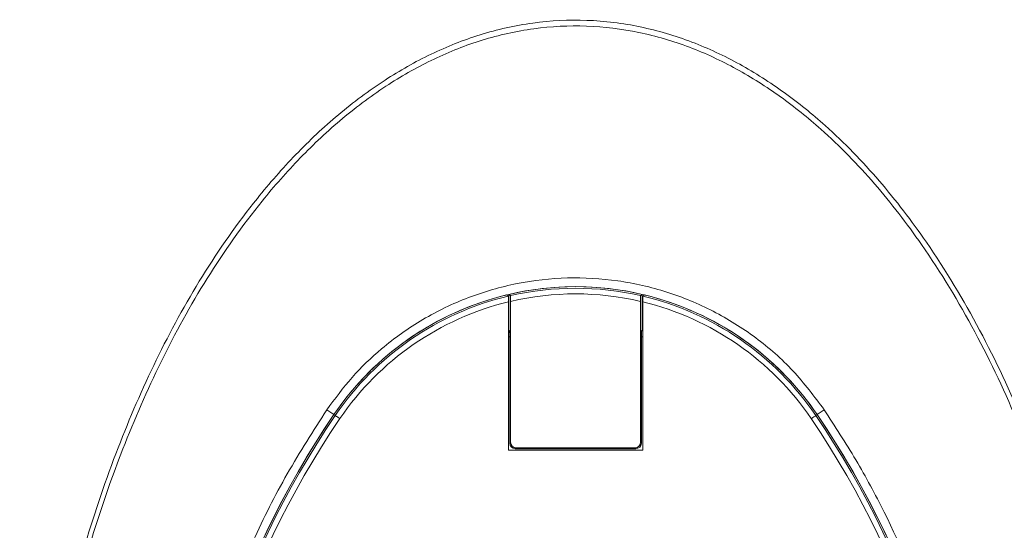
# Model space of a CAD drawing. Units: millimetres. Extents: x -34140 to -26715, y 140 to 5390.
# Drawn here: x -33403 to -33315, y 3034 to 3080 of the extents above; entities that cross this region are included whole.
import ezdxf

# ---------------------------------------------------------------- set-up
doc = ezdxf.new("R2010")
doc.units = ezdxf.units.MM
doc.layers.get('0').update_dxf_attribs({"lineweight": 15})

msp = doc.modelspace()

# ---------------------------------------------------------------- linework, layer by layer
at = {"color": 7, "linetype": 'Continuous', "lineweight": 15}
for p, q in [((-33359.4, 3054.89), (-33359.4, 3041.652)), ((-33359.357, 3055.563), (-33359.357, 3052.372)), ((-33359.2, 3054.938), (-33359.2, 3042.348)), ((-33347.6, 3042.348), (-33347.6, 3054.938)), ((-33347.443, 3052.372), (-33347.443, 3055.563)), ((-33347.4, 3041.652), (-33347.4, 3054.89)), ((-33359.4, 3052.353), (-33359.357, 3052.372)), ((-33359.4, 3052.286), (-33359.296, 3052.333)), ((-33359.296, 3052.333), (-33359.357, 3052.372)), ((-33347.503, 3052.333), (-33347.443, 3052.372)), ((-33347.503, 3052.333), (-33347.4, 3052.286)), ((-33347.443, 3052.372), (-33347.4, 3052.353)), ((-33359.284, 3051.79), (-33359.4, 3051.737)), ((-33359.284, 3051.79), (-33359.284, 3042.264)), ((-33347.516, 3042.264), (-33347.516, 3051.79)), ((-33347.4, 3051.737), (-33347.516, 3051.79)), ((-33375.622, 3045.247), (-33374.99, 3044.817)), ((-33331.177, 3045.247), (-33331.81, 3044.817)), ((-33374.871, 3044.736), (-33374.99, 3044.817)), ((-33331.929, 3044.736), (-33331.81, 3044.817)), ((-33359.4, 3041.652), (-33347.4, 3041.652)), ((-33359.284, 3042.264), (-33359.2, 3042.348)), ((-33358.7, 3041.848), (-33358.784, 3041.764)), ((-33358.784, 3041.764), (-33348.016, 3041.764)), ((-33358.7, 3041.848), (-33348.1, 3041.848)), ((-33348.016, 3041.764), (-33348.1, 3041.848)), ((-33347.6, 3042.348), (-33347.516, 3042.264))]:
    msp.add_line(p, q, dxfattribs=at)
at = {"color": 7, "linetype": 'Continuous', "lineweight": 15, "flags": 128}
for points in [[(-33374.457, 3044.455), (-33374.536, 3044.509), (-33374.613, 3044.561), (-33374.684, 3044.609), (-33374.746, 3044.651), (-33374.797, 3044.686), (-33374.836, 3044.713), (-33374.861, 3044.73), (-33374.871, 3044.736)], [(-33331.929, 3044.736), (-33331.939, 3044.73), (-33331.964, 3044.713), (-33332.003, 3044.686), (-33332.054, 3044.651), (-33332.116, 3044.609), (-33332.187, 3044.561), (-33332.263, 3044.509), (-33332.343, 3044.455)]]:
    msp.add_lwpolyline(points, dxfattribs=at)
at = {"color": 7, "linetype": 'Continuous', "lineweight": 15}
for centre, radius, start, end in [((-33353.4, 3030.152), 26.1, 73.18562, 106.81438), ((-33353.4, 3030.152), 26.1, 76.80641, 103.19359), ((-33353.4, 3030.152), 25.956, 77.05889, 102.94111), ((-33353.4, 3030.152), 25.456, 76.82972, 103.17028), ((-33353.4, 3030.152), 26.1, 103.64496, 145.8127), ((-33353.4, 3030.152), 26.1, 107.2736, 145.8127), ((-33353.4, 3030.152), 25.956, 103.39452, 145.8127), ((-33353.4, 3030.152), 25.456, 103.63304, 145.8127), ((-33353.4, 3030.152), 25.456, 34.1873, 76.36696), ((-33353.4, 3030.152), 25.956, 34.1873, 76.60548), ((-33353.4, 3030.152), 26.1, 34.1873, 76.35504), ((-33353.4, 3030.152), 26.1, 34.1873, 72.7264), ((-33308.4, 2999.584), 80.5, 145.8127, 179.99853), ((-33308.4, 2999.584), 80.5, 145.8127, 180.05882), ((-33308.4, 2999.584), 80.356, 145.8127, 180.01436), ((-33308.4, 2999.584), 79.856, 145.8127, 180.06985), ((-33398.4, 2999.584), 79.856, 359.93015, 34.1873), ((-33398.4, 2999.584), 80.356, 359.98564, 34.1873), ((-33398.4, 2999.584), 80.5, 0.00147, 34.1873), ((-33398.4, 2999.584), 80.5, 359.94118, 34.1873)]:
    msp.add_arc(centre, radius, start, end, dxfattribs=at)
for centre, major_axis, ratio, start_param, end_param in [((-33359.297, 3051.784), (0, 0.55), 0.023822, 4.723261, 6.267877), ((-33347.503, 3051.784), (0, 0.55), 0.023822, 0.015308, 1.559925), ((-33358.784, 3042.264), (0.354, 0.354), 0.999315, 2.356537, 3.926648), ((-33358.7, 3042.348), (0.354, 0.354), 0.999315, 2.356537, 3.926648), ((-33348.1, 3042.348), (-0.354, 0.354), 0.999315, 2.356537, 3.926648), ((-33348.016, 3042.264), (-0.354, 0.354), 0.999315, 2.356537, 3.926648)]:
    msp.add_ellipse(centre, major_axis=major_axis, ratio=ratio, start_param=start_param, end_param=end_param, dxfattribs=at)
for points, knots in [([(-33396.393, 2947.634), (-33397.23, 2950.423), (-33399.135, 2956.769), (-33401.17, 2966.941), (-33402.577, 2978.038), (-33403.144, 2989.217), (-33402.92, 3000.388), (-33401.914, 3011.5), (-33400.081, 3022.492), (-33397.532, 3032.643), (-33394.445, 3041.728), (-33390.978, 3049.753), (-33386.881, 3057.258), (-33382.615, 3063.356), (-33378.456, 3068.113), (-33374.659, 3071.689), (-33370.614, 3074.718), (-33366.363, 3077.126), (-33361.936, 3078.893), (-33357.238, 3079.941), (-33352.394, 3080.202), (-33347.587, 3079.596), (-33342.985, 3078.239), (-33338.678, 3076.211), (-33334.702, 3073.672), (-33330.464, 3070.24), (-33326.16, 3065.789), (-33321.503, 3059.683), (-33317.14, 3052.429), (-33313.234, 3044.048), (-33310.104, 3035.333), (-33307.238, 3024.965), (-33305.058, 3012.901), (-33303.899, 3002.965), (-33303.917, 2997.574), (-33303.92, 2996.783)], [0, 0, 0, 0, 0.033486, 0.076221, 0.119084, 0.161966, 0.204728, 0.247377, 0.290083, 0.332708, 0.367613, 0.400429, 0.433299, 0.466044, 0.486073, 0.506139, 0.526127, 0.544212, 0.562282, 0.580795, 0.599299, 0.617746, 0.636205, 0.654248, 0.672383, 0.690471, 0.717038, 0.74363, 0.778949, 0.814441, 0.850017, 0.885451, 0.93806, 0.990902, 1, 1, 1, 1]), ([(-33304.302, 2996.783), (-33304.3, 2997.57), (-33304.282, 3002.949), (-33305.447, 3012.865), (-33307.638, 3024.902), (-33310.516, 3035.238), (-33313.655, 3043.918), (-33317.568, 3052.263), (-33321.931, 3059.472), (-33326.577, 3065.526), (-33330.853, 3069.92), (-33335.047, 3073.298), (-33338.969, 3075.79), (-33343.204, 3077.773), (-33347.716, 3079.097), (-33352.416, 3079.687), (-33357.152, 3079.433), (-33361.751, 3078.412), (-33366.095, 3076.687), (-33370.286, 3074.327), (-33374.287, 3071.347), (-33378.053, 3067.82), (-33382.193, 3063.113), (-33386.451, 3057.063), (-33390.55, 3049.603), (-33394.22, 3041.16), (-33397.376, 3031.766), (-33399.884, 3021.449), (-33401.581, 3010.961), (-33402.541, 3000.203), (-33402.764, 2989.222), (-33402.193, 2978.061), (-33400.778, 2966.984), (-33398.732, 2956.832), (-33396.817, 2950.501), (-33395.976, 2947.721)], [0, 0, 0, 0, 0.009103, 0.062178, 0.115017, 0.150547, 0.18622, 0.221809, 0.257223, 0.283756, 0.310265, 0.328186, 0.346153, 0.36403, 0.382192, 0.400342, 0.418535, 0.436736, 0.454591, 0.472459, 0.492353, 0.512325, 0.53226, 0.565051, 0.597969, 0.630832, 0.671626, 0.712561, 0.753539, 0.794392, 0.83734, 0.880411, 0.923462, 0.966384, 1, 1, 1, 1]), ([(-33331.177, 3045.247), (-33332.07, 3046.437), (-33333.854, 3048.816), (-33337.239, 3051.778), (-33341.043, 3054.163), (-33345.209, 3055.893), (-33349.615, 3056.892), (-33354.14, 3057.157), (-33358.65, 3056.644), (-33363.018, 3055.395), (-33367.11, 3053.419), (-33370.579, 3050.953), (-33373.446, 3048.203), (-33374.897, 3046.232), (-33375.622, 3045.247)], [0, 0, 0, 0, 0.085307, 0.170617, 0.256199, 0.341783, 0.42785, 0.513917, 0.600315, 0.686711, 0.773098, 0.859482, 0.929741, 1, 1, 1, 1]), ([(-33359.413, 3055.401), (-33359.411, 3055.395), (-33359.408, 3055.382), (-33359.405, 3055.294), (-33359.402, 3055.167), (-33359.4, 3055.024), (-33359.4, 3054.929), (-33359.4, 3054.89)], [0, 0, 0, 0, 0.210499, 0.4210304, 0.6333976, 0.8509999, 1, 1, 1, 1]), ([(-33359.2, 3054.938), (-33359.2, 3054.997), (-33359.2, 3055.114), (-33359.203, 3055.27), (-33359.206, 3055.385), (-33359.21, 3055.44), (-33359.212, 3055.446), (-33359.213, 3055.448)], [0, 0, 0, 0, 0.225068, 0.450241, 0.671734, 0.887511, 1, 1, 1, 1]), ([(-33347.587, 3055.448), (-33347.589, 3055.442), (-33347.591, 3055.428), (-33347.595, 3055.341), (-33347.598, 3055.213), (-33347.6, 3055.071), (-33347.6, 3054.976), (-33347.6, 3054.938)], [0, 0, 0, 0, 0.211014, 0.422021, 0.634788, 0.852411, 1, 1, 1, 1]), ([(-33347.4, 3054.89), (-33347.4, 3054.949), (-33347.399, 3055.067), (-33347.397, 3055.223), (-33347.394, 3055.338), (-33347.39, 3055.393), (-33347.388, 3055.399), (-33347.387, 3055.401)], [0, 0, 0, 0, 0.2256257, 0.4513518, 0.6730787, 0.8886719, 1, 1, 1, 1]), ([(-33375.622, 3045.247), (-33376.833, 3043.359), (-33379.256, 3039.584), (-33382.319, 3033.498), (-33384.924, 3027.131), (-33387.319, 3019.391), (-33389.2, 3010.227), (-33389.464, 3003.224), (-33389.597, 2999.693)], [0, 0, 0, 0, 0.139417, 0.278837, 0.422338, 0.565841, 0.781101, 1, 1, 1, 1]), ([(-33317.202, 2999.693), (-33317.257, 3001.938), (-33317.366, 3006.426), (-33318.242, 3013.178), (-33319.659, 3019.899), (-33322.006, 3027.657), (-33324.97, 3034.628), (-33328.295, 3040.804), (-33330.217, 3043.766), (-33331.177, 3045.247)], [0, 0, 0, 0, 0.139183, 0.278365, 0.421562, 0.56476, 0.78047, 0.890235, 1, 1, 1, 1])]:
    msp.add_open_spline(points, degree=3, knots=knots, dxfattribs=at)
for points in [[(-33359.413, 3055.401), (-33359.557, 3055.515)], [(-33359.213, 3055.448), (-33359.357, 3055.563)], [(-33347.443, 3055.563), (-33347.587, 3055.448)], [(-33347.243, 3055.515), (-33347.387, 3055.401)]]:
    msp.add_open_spline(points, degree=1, dxfattribs=at)

doc.saveas('drawing.dxf')
